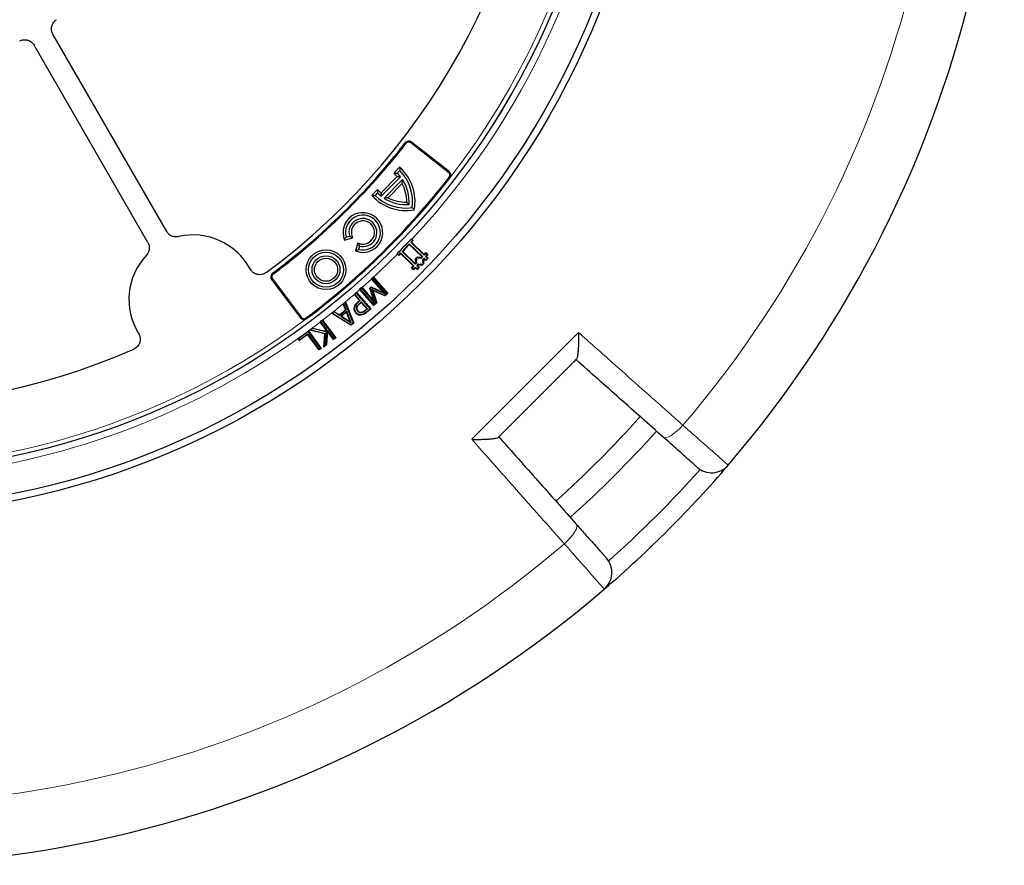
# Model space of a CAD drawing. Units: millimetres. Extents: x 0 to 420, y 0 to 297.
# Drawn here: x 138 to 202, y 119 to 175 of the extents above; entities that cross this region are included whole.
import ezdxf

# ---------------------------------------------------------------- set-up
doc = ezdxf.new("R2010")
doc.units = ezdxf.units.MM

msp = doc.modelspace()

# ---------------------------------------------------------------- linework, layer by layer
at = {"color": 7, "linetype": 'Continuous', "lineweight": 25}
for p, q in [((147.5241, 160.7955), (140.0755, 173.6969)), ((146.2869, 160.0812), (138.8383, 172.9826)), ((165.9703, 164.661), (163.4937, 166.596)), ((166.0091, 164.7106), (163.5324, 166.6456)), ((162.7654, 164.997), (162.383, 164.6116)), ((162.6099, 164.3859), (161.5503, 163.318)), ((162.8216, 164.3767), (161.5612, 163.1064)), ((162.7692, 164.7782), (162.6082, 164.616)), ((162.9568, 164.1885), (161.7504, 162.9726)), ((162.9261, 163.935), (162.0037, 163.0054)), ((161.3229, 163.5431), (160.9405, 163.1577)), ((161.3202, 163.3179), (161.1593, 163.1557)), ((159.2579, 160.428), (159.4785, 160.4881)), ((159.157, 160.2382), (159.6866, 160.3823)), ((160.0201, 160.0514), (159.8801, 159.5207)), ((160.1275, 159.8441), (160.0692, 159.6231)), ((162.9216, 159.4951), (163.3959, 159.9862)), ((163.3966, 159.9435), (162.9644, 159.4959)), ((163.3959, 159.9862), (163.3966, 159.9435)), ((163.3959, 159.9862), (164.2599, 159.1517)), ((164.2171, 159.151), (163.3966, 159.9435)), ((163.498, 160.092), (163.6061, 160.2039)), ((163.498, 160.092), (163.5407, 160.0927)), ((164.3621, 159.2575), (163.498, 160.092)), ((163.6061, 160.2039), (163.5142, 160.2926)), ((163.5617, 160.2887), (163.5347, 160.3144)), ((163.6488, 160.2046), (163.5407, 160.0927)), ((163.5407, 160.0927), (164.3614, 159.3002)), ((163.5617, 160.2887), (163.6488, 160.2046)), ((163.6061, 160.2039), (163.6488, 160.2046)), ((162.5985, 159.3449), (162.6252, 159.3188)), ((162.6196, 159.3662), (162.7115, 159.2775)), ((162.7122, 159.2347), (162.6252, 159.3188)), ((162.7115, 159.2775), (162.8195, 159.3894)), ((162.7115, 159.2775), (162.7122, 159.2347)), ((162.8203, 159.3467), (162.7122, 159.2347)), ((162.8195, 159.3894), (162.8203, 159.3467)), ((162.8195, 159.3894), (163.6835, 158.5549)), ((163.6407, 158.5541), (162.8203, 159.3467)), ((162.9644, 159.4959), (162.9216, 159.4951)), ((163.7858, 158.6606), (162.9216, 159.4951)), ((162.9644, 159.4959), (163.785, 158.7034)), ((164.3614, 159.3002), (164.4695, 159.4121)), ((164.3621, 159.2575), (164.3614, 159.3002)), ((164.4702, 159.3694), (164.3621, 159.2575)), ((164.4678, 159.1554), (164.5759, 159.2673)), ((164.4678, 159.1554), (164.5106, 159.1561)), ((164.5797, 159.0475), (164.4678, 159.1554)), ((164.4695, 159.4121), (164.6187, 159.268)), ((164.4702, 159.3694), (164.4695, 159.4121)), ((164.5759, 159.2673), (164.4702, 159.3694)), ((164.6187, 159.268), (164.5106, 159.1561)), ((164.5106, 159.1561), (164.6225, 159.0482)), ((164.5759, 159.2673), (164.6187, 159.268)), ((163.5328, 158.4421), (163.6407, 158.5541)), ((163.6835, 158.5549), (163.5755, 158.4429)), ((163.6835, 158.5549), (163.6407, 158.5541)), ((163.7799, 158.9967), (163.9238, 159.1459)), ((163.7799, 158.9967), (163.8226, 158.9975)), ((163.8545, 158.9247), (163.7799, 158.9967)), ((163.7825, 158.85), (163.8545, 158.9247)), ((163.7825, 158.85), (163.8252, 158.8508)), ((163.8571, 158.7781), (163.7825, 158.85)), ((163.785, 158.7034), (163.8571, 158.7781)), ((163.785, 158.7034), (163.7858, 158.6606)), ((163.8998, 158.7789), (163.7858, 158.6606)), ((163.9246, 159.1032), (163.8226, 158.9975)), ((163.8226, 158.9975), (163.8972, 158.9255)), ((163.8972, 158.9255), (163.8252, 158.8508)), ((163.8252, 158.8508), (163.8998, 158.7789)), ((163.8545, 158.9247), (163.8972, 158.9255)), ((163.8571, 158.7781), (163.8998, 158.7789)), ((163.8915, 158.5585), (164.0055, 158.6766)), ((163.8915, 158.5585), (163.9342, 158.5593)), ((164.0034, 158.4505), (163.8915, 158.5585)), ((163.9238, 159.1459), (163.9986, 159.0738)), ((163.9238, 159.1459), (163.9246, 159.1032)), ((163.9994, 159.0311), (163.9246, 159.1032)), ((164.0063, 158.6339), (163.9342, 158.5593)), ((163.9342, 158.5593), (164.0461, 158.4512)), ((163.9986, 159.0738), (164.0705, 159.1484)), ((163.9986, 159.0738), (163.9994, 159.0311)), ((164.0713, 159.1057), (163.9994, 159.0311)), ((164.0055, 158.6766), (164.0063, 158.6339)), ((164.0055, 158.6766), (164.0802, 158.6046)), ((164.081, 158.5618), (164.0063, 158.6339)), ((164.0705, 159.1484), (164.1452, 159.0764)), ((164.0705, 159.1484), (164.0713, 159.1057)), ((164.146, 159.0337), (164.0713, 159.1057)), ((164.0802, 158.6046), (164.1522, 158.6792)), ((164.0802, 158.6046), (164.081, 158.5618)), ((164.1529, 158.6364), (164.081, 158.5618)), ((164.1452, 159.0764), (164.2171, 159.151)), ((164.1452, 159.0764), (164.146, 159.0337)), ((164.2599, 159.1517), (164.146, 159.0337)), ((164.1522, 158.6792), (164.1529, 158.6364)), ((164.1522, 158.6792), (164.2268, 158.6071)), ((164.2275, 158.5644), (164.1529, 158.6364)), ((164.2171, 159.151), (164.2599, 159.1517)), ((164.2268, 158.6071), (164.3289, 158.7128)), ((164.2268, 158.6071), (164.2275, 158.5644)), ((164.3716, 158.7136), (164.2275, 158.5644)), ((164.2517, 158.9314), (164.3657, 159.0497)), ((164.2517, 158.9314), (164.2945, 158.9322)), ((164.3263, 158.8595), (164.2517, 158.9314)), ((164.2543, 158.7848), (164.3263, 158.8595)), ((164.2543, 158.7848), (164.297, 158.7855)), ((164.3289, 158.7128), (164.2543, 158.7848)), ((164.3665, 159.0069), (164.2945, 158.9322)), ((164.2945, 158.9322), (164.3691, 158.8602)), ((164.3691, 158.8602), (164.297, 158.7855)), ((164.297, 158.7855), (164.3716, 158.7136)), ((164.3263, 158.8595), (164.3691, 158.8602)), ((164.3289, 158.7128), (164.3716, 158.7136)), ((164.3657, 159.0497), (164.3665, 159.0069)), ((164.3657, 159.0497), (164.4777, 158.9416)), ((164.4784, 158.8988), (164.3665, 159.0069)), ((164.4777, 158.9416), (164.5797, 159.0475)), ((164.4777, 158.9416), (164.4784, 158.8988)), ((164.6225, 159.0482), (164.4784, 158.8988)), ((164.5797, 159.0475), (164.6225, 159.0482)), ((163.5755, 158.4429), (163.5328, 158.4421)), ((163.6821, 158.2981), (163.5328, 158.4421)), ((163.5755, 158.4429), (163.6813, 158.3409)), ((163.6813, 158.3409), (163.7894, 158.4528)), ((163.6813, 158.3409), (163.6821, 158.2981)), ((163.7901, 158.4101), (163.6821, 158.2981)), ((163.7894, 158.4528), (163.7901, 158.4101)), ((163.7894, 158.4528), (163.9013, 158.3447)), ((163.902, 158.302), (163.7901, 158.4101)), ((163.9013, 158.3447), (164.0034, 158.4505)), ((163.9013, 158.3447), (163.902, 158.302)), ((164.0461, 158.4512), (163.902, 158.302)), ((164.0034, 158.4505), (164.0461, 158.4512)), ((154.3888, 157.6601), (156.2802, 155.1501)), ((154.4391, 157.698), (156.3305, 155.188)), ((161.0519, 157.807), (160.9253, 157.6962)), ((160.9253, 157.6962), (160.9307, 157.69)), ((160.968, 157.6934), (160.9253, 157.6962)), ((161.7294, 156.7776), (160.9307, 157.69)), ((161.049, 157.7643), (160.968, 157.6934)), ((160.968, 157.6934), (161.8481, 156.688)), ((161.049, 157.7643), (161.0519, 157.807)), ((161.9431, 156.7429), (161.049, 157.7643)), ((161.0545, 157.8039), (161.0519, 157.807)), ((161.0545, 157.8039), (161.9857, 156.7401)), ((159.792, 156.6759), (159.9367, 156.8025)), ((160.1404, 156.2781), (159.792, 156.6759)), ((159.8347, 156.6731), (159.792, 156.6759)), ((159.9339, 156.7599), (159.8347, 156.6731)), ((159.8347, 156.6731), (160.1831, 156.2753)), ((159.9339, 156.7599), (159.9367, 156.8025)), ((160.8279, 155.7384), (159.9339, 156.7599)), ((159.9367, 156.8025), (160.8705, 155.7356)), ((160.2924, 157.142), (160.1479, 157.0155)), ((160.1479, 157.0155), (160.1617, 156.9996)), ((160.1904, 157.0127), (160.1479, 157.0155)), ((161.0815, 155.9486), (160.1617, 156.9996)), ((160.2895, 157.0995), (160.1904, 157.0127)), ((160.1904, 157.0127), (161.0844, 155.9913)), ((160.2895, 157.0995), (160.2924, 157.142)), ((161.1691, 156.0947), (160.2895, 157.0995)), ((160.3058, 157.1268), (160.2924, 157.142)), ((160.3058, 157.1268), (161.0965, 156.2236)), ((160.8205, 157.0935), (160.9055, 157.1678)), ((161.0965, 156.2236), (160.8205, 157.0935)), ((160.8553, 157.0838), (160.8205, 157.0935)), ((160.9105, 157.132), (160.8553, 157.0838)), ((160.8553, 157.0838), (161.1691, 156.0947)), ((160.9055, 157.1678), (161.7294, 156.7776)), ((160.9105, 157.132), (160.9055, 157.1678)), ((161.8481, 156.688), (160.9105, 157.132)), ((161.2458, 156.1326), (160.9622, 156.9998)), ((160.9622, 156.9998), (161.0126, 156.9429)), ((160.9622, 156.9998), (161.7938, 156.6122)), ((161.0126, 156.9429), (161.2807, 156.123)), ((161.7989, 156.5765), (161.0126, 156.9429)), ((161.8481, 156.688), (161.7294, 156.7776)), ((161.7938, 156.6122), (161.9431, 156.7429)), ((161.7938, 156.6122), (161.7989, 156.5765)), ((161.9857, 156.7401), (161.7989, 156.5765)), ((161.9431, 156.7429), (161.9857, 156.7401)), ((159.0679, 156.066), (159.2205, 156.1926)), ((159.068, 156.0657), (159.0679, 156.066)), ((159.1041, 156.0568), (159.0679, 156.066)), ((159.2236, 155.6761), (159.068, 156.0657)), ((159.2074, 156.1425), (159.1041, 156.0568)), ((159.1041, 156.0568), (159.2598, 155.6669)), ((159.2074, 156.1425), (159.2205, 156.1926)), ((159.7213, 154.8152), (159.2074, 156.1425)), ((159.2205, 156.1926), (159.7573, 154.8058)), ((160.0175, 156.1705), (160.1404, 156.2781)), ((160.1831, 156.2753), (160.0376, 156.1479)), ((160.1309, 156.0863), (160.254, 156.1942)), ((160.1831, 156.2753), (160.1404, 156.2781)), ((160.2512, 156.1515), (160.1509, 156.0637)), ((160.2512, 156.1515), (160.254, 156.1942)), ((160.6151, 155.7356), (160.2512, 156.1515)), ((160.254, 156.1942), (160.6577, 155.7328)), ((161.2807, 156.123), (161.0815, 155.9486)), ((161.0844, 155.9913), (161.0815, 155.9486)), ((161.0844, 155.9913), (161.2458, 156.1326)), ((161.1691, 156.0947), (161.0965, 156.2236)), ((161.2807, 156.123), (161.2458, 156.1326)), ((158.3163, 155.4421), (158.4689, 155.5687)), ((158.3679, 155.4457), (158.3163, 155.4421)), ((159.5804, 154.6589), (158.3163, 155.4421)), ((158.4712, 155.5314), (158.3679, 155.4457)), ((158.3679, 155.4457), (159.5778, 154.6961)), ((158.4689, 155.5687), (158.8232, 155.3435)), ((158.4712, 155.5314), (158.4689, 155.5687)), ((158.8256, 155.3062), (158.4712, 155.5314)), ((158.8232, 155.3435), (159.2236, 155.6761)), ((158.8256, 155.3062), (158.8232, 155.3435)), ((159.2598, 155.6669), (158.8256, 155.3062)), ((159.3007, 155.5654), (158.9179, 155.2478)), ((159.288, 155.5156), (158.9693, 155.2511)), ((159.2236, 155.6761), (159.2598, 155.6669)), ((159.3007, 155.5654), (159.288, 155.5156)), ((159.5358, 154.8934), (159.288, 155.5156)), ((159.5983, 154.8182), (159.3007, 155.5654)), ((159.7892, 155.776), (159.8194, 155.7736)), ((159.902, 155.4556), (159.9248, 155.4755)), ((160.0208, 155.566), (160.0435, 155.5859)), ((160.2546, 155.3141), (160.2508, 155.3441)), ((160.4933, 155.6288), (160.6151, 155.7356)), ((160.6577, 155.7328), (160.5131, 155.6059)), ((160.5772, 155.5189), (160.8279, 155.7384)), ((160.8705, 155.7356), (160.597, 155.496)), ((160.6151, 155.7356), (160.6577, 155.7328)), ((160.8279, 155.7384), (160.8705, 155.7356)), ((157.718, 154.9862), (157.5733, 154.8757)), ((157.5733, 154.8757), (157.5741, 154.8746)), ((157.6157, 154.8701), (157.5733, 154.8757)), ((157.9217, 154.4203), (157.5741, 154.8746)), ((157.7123, 154.9439), (157.6157, 154.8701)), ((157.6157, 154.8701), (157.9527, 154.4294)), ((157.7123, 154.9439), (157.718, 154.9862)), ((158.5467, 153.8526), (157.7123, 154.9439)), ((157.718, 154.9862), (157.7184, 154.9856)), ((157.7184, 154.9856), (158.5891, 153.847)), ((158.9693, 155.2511), (158.9179, 155.2478)), ((158.9179, 155.2478), (159.5983, 154.8182)), ((158.9693, 155.2511), (159.5358, 154.8934)), ((159.5983, 154.8182), (159.5358, 154.8934)), ((159.5778, 154.6961), (159.7213, 154.8152)), ((159.5778, 154.6961), (159.5804, 154.6589)), ((159.7573, 154.8058), (159.5804, 154.6589)), ((159.7213, 154.8152), (159.7573, 154.8058)), ((156.1267, 153.7969), (156.7589, 154.2631)), ((156.7894, 154.248), (156.1689, 153.7905)), ((156.7443, 154.0569), (156.2199, 153.6703)), ((156.2263, 153.7126), (156.7507, 154.0991)), ((156.7443, 154.0569), (156.7507, 154.0991)), ((157.4911, 153.0442), (156.7443, 154.0569)), ((156.7507, 154.0991), (157.4975, 153.0865)), ((156.7589, 154.2631), (156.7958, 154.2902)), ((156.7894, 154.248), (156.7958, 154.2902)), ((157.5935, 153.1574), (156.7894, 154.248)), ((156.7958, 154.2902), (157.6358, 153.151)), ((156.7958, 154.2902), (156.7958, 154.2902)), ((156.8861, 154.3502), (157.0537, 154.4785)), ((156.9547, 154.3646), (156.8861, 154.3502)), ((157.8765, 154.1086), (156.8861, 154.3502)), ((157.0605, 154.4456), (156.9547, 154.3646)), ((156.9547, 154.3646), (157.9091, 154.1318)), ((157.0537, 154.4785), (157.9095, 154.2654)), ((157.0605, 154.4456), (157.0537, 154.4785)), ((157.9369, 154.2275), (157.0605, 154.4456)), ((157.7934, 153.2387), (157.8765, 154.1086)), ((157.9091, 154.1318), (157.8301, 153.3048)), ((157.9091, 154.1318), (157.8765, 154.1086)), ((157.9095, 154.2654), (157.9217, 154.4203)), ((157.9369, 154.2275), (157.9095, 154.2654)), ((157.9527, 154.4294), (157.9217, 154.4203)), ((157.9527, 154.4294), (157.9369, 154.2275)), ((157.9446, 153.3923), (158.0168, 154.3457)), ((158.0409, 154.2643), (157.9737, 153.3765)), ((158.0168, 154.3457), (158.0409, 154.2643)), ((158.0168, 154.3457), (158.4501, 153.7789)), ((158.4444, 153.7365), (158.0409, 154.2643)), ((156.2199, 153.6703), (156.1267, 153.7969)), ((156.1689, 153.7905), (156.1267, 153.7969)), ((156.1689, 153.7905), (156.2263, 153.7126)), ((156.2263, 153.7126), (156.2199, 153.6703)), ((157.9737, 153.3765), (157.7934, 153.2387)), ((157.9446, 153.3923), (157.8301, 153.3048)), ((157.9446, 153.3923), (157.9737, 153.3765)), ((158.5891, 153.847), (158.4444, 153.7365)), ((158.4501, 153.7789), (158.4444, 153.7365)), ((158.4501, 153.7789), (158.5467, 153.8526)), ((158.5467, 153.8526), (158.5891, 153.847)), ((157.6358, 153.151), (157.4911, 153.0442)), ((157.4975, 153.0865), (157.4911, 153.0442)), ((157.4975, 153.0865), (157.5935, 153.1574)), ((157.5935, 153.1574), (157.6358, 153.151)), ((157.7934, 153.2387), (157.8301, 153.3048))]:
    msp.add_line(p, q, dxfattribs=at)
at = {"color": 8, "linetype": 'Continuous', "lineweight": 18}
for p, q in [((163.1805, 166.5569), (163.1307, 166.5955)), ((163.4937, 166.596), (163.5324, 166.6456)), ((165.9703, 164.661), (166.0091, 164.7106)), ((166.0092, 164.349), (166.059, 164.3104)), ((154.4836, 158.0105), (154.4459, 158.0609)), ((154.4391, 157.698), (154.3888, 157.6601)), ((160.0376, 156.1479), (160.0175, 156.1705)), ((160.1509, 156.0637), (160.1309, 156.0863)), ((160.597, 155.496), (160.5772, 155.5189)), ((156.3305, 155.188), (156.2802, 155.1501)), ((156.6418, 155.1437), (156.6795, 155.0932)), ((153.9107, 152.8508), (153.9087, 152.8353)), ((153.4129, 152.521), (153.4076, 152.5338)), ((150.4948, 150.8559), (150.509, 150.8374))]:
    msp.add_line(p, q, dxfattribs=at)
at = {"color": 7, "linetype": 'Continuous', "lineweight": 25, "flags": 128}
for points in [[(159.9701, 155.7958), (159.955, 155.7972), (159.9399, 155.7985)], [(160.2666, 155.4667), (160.2643, 155.4816), (160.2619, 155.4966)]]:
    msp.add_lwpolyline(points, dxfattribs=at)
at = {"color": 8, "linetype": 'Continuous', "lineweight": 18, "flags": 128}
for points in [[(160.5131, 155.6059), (160.5032, 155.6174), (160.4933, 155.6288)], [(180.0179, 147.3404), (180.1008, 147.3038), (180.2171, 147.3099), (180.3625, 147.3586), (180.5313, 147.4479), (180.7168, 147.5744), (180.9121, 147.7331), (181.1094, 147.918), (181.3012, 148.1219)], [(173.5445, 140.3658), (173.7484, 140.5576), (173.9333, 140.7549), (174.0921, 140.9501), (174.2186, 141.1357), (174.3079, 141.3044), (174.3566, 141.4498), (174.3627, 141.5662), (174.3261, 141.649)]]:
    msp.add_lwpolyline(points, dxfattribs=at)
at = {"color": 7, "linetype": 'Continuous', "lineweight": 25}
for centre, radius in [((127.3353, 194.335), 52.1429), ((127.3353, 194.335), 51.6914), ((127.3353, 194.335), 49.2857), ((127.3353, 194.335), 49.2842), ((157.9458, 158.2943), 1.2996), ((157.9458, 158.2943), 1.1429), ((157.9458, 158.2943), 0.9143), ((157.9458, 158.2943), 0.7576)]:
    msp.add_circle(centre, radius, dxfattribs=at)
for centre, radius, start, end in [((127.3353, 194.335), 75, 319.383948, 70.611963), ((127.3353, 194.335), 45, 306.385931, 358.718746), ((127.3353, 194.335), 75, 199.383948, 310.611963), ((127.3353, 194.335), 45.2857, 306.773794, 322.226206), ((127.3353, 194.335), 45.3487, 306.773794, 322.226206), ((163.3565, 166.4204), 0.2857, 52, 142.226206), ((163.3565, 166.4204), 0.2227, 52, 142.226206), ((160.7568, 162.75), 3.0139, 349.891427, 48.205203), ((127.3353, 194.335), 48.937, 306.788388, 322.211612), ((127.3353, 194.335), 49, 306.788388, 322.211612), ((160.7568, 162.75), 2.4719, 41.436982, 48.859522), ((160.7568, 162.75), 2.6286, 38.232203, 45.224687), ((160.7568, 162.75), 2.8571, 352.094584, 45.224687), ((165.8332, 164.4855), 0.2227, 322.211612, 52), ((165.8332, 164.4855), 0.2857, 328.127295, 52), ((160.7568, 162.75), 2.4719, 359.134082, 28.646489), ((160.7568, 162.75), 2.6286, 355.930393, 33.178762), ((163.1716, 165.1839), 3.0139, 222.24417, 280.557946), ((163.1716, 165.1839), 2.8571, 225.224687, 278.354789), ((163.1716, 165.1839), 2.6286, 225.224687, 232.21717), ((163.1716, 165.1839), 2.4719, 221.589852, 229.012391), ((163.1716, 165.1839), 2.6286, 237.270612, 274.51898), ((163.1716, 165.1839), 2.4719, 241.802884, 271.315292), ((160.3607, 160.7281), 1.2996, 248.298771, 202.150603), ((160.3607, 160.7281), 1.1429, 255.224687, 195.224687), ((160.3607, 160.7281), 0.9143, 255.224687, 195.224687), ((160.3607, 160.7281), 0.7576, 243.286506, 207.162867), ((149.2638, 156.3536), 4.2143, 28.206676, 103.154474), ((127.3353, 194.335), 49.677, 315.222775, 316.777227), ((149.2638, 156.3536), 4.2143, 136.845526, 211.793324), ((154.6169, 157.8321), 0.2857, 126.773794, 217), ((154.6169, 157.8321), 0.2227, 126.773794, 217), ((127.3353, 194.335), 45, 241.84799, 293.614069), ((156.5084, 155.322), 0.2857, 217, 300.872705), ((156.5084, 155.322), 0.2227, 217, 306.788388), ((127.3353, 194.335), 68.575, 311.733718, 318.261942), ((127.3353, 194.335), 70, 311.73106, 318.264709), ((127.3353, 194.335), 75, 310.611963, 319.383948), ((183.1825, 146.441), 1.4286, 228.398657, 319.383948), ((175.2253, 138.4843), 1.4286, 310.611963, 41.597253)]:
    msp.add_arc(centre, radius, start, end, dxfattribs=at)
at = {"color": 8, "linetype": 'Continuous', "lineweight": 18}
for centre, radius, start, end in [((127.3353, 194.335), 71.0491, 319.425301, 70.57061), ((127.3353, 194.335), 48.9985, 322.246046, 66.492545), ((127.3353, 194.335), 49.7143, 316.776974, 36.434358), ((127.3353, 194.335), 49.7143, 185.993083, 306.288684), ((127.3353, 194.335), 71.0491, 199.425301, 310.57061), ((127.3353, 194.335), 48.9985, 216.251822, 306.753954), ((127.3353, 194.335), 49.7143, 312.707913, 315.223028), ((127.3353, 194.335), 49.7143, 311.544433, 312.514006), ((127.3353, 194.335), 49.7143, 309.893953, 311.322887), ((127.3353, 194.335), 49.7143, 307.67309, 309.665341), ((127.3353, 194.335), 49.7143, 306.341492, 307.463304), ((127.4994, 194.1709), 73.5714, 311.69769, 318.298221)]:
    msp.add_arc(centre, radius, start, end, dxfattribs=at)
at = {"color": 7, "linetype": 'Continuous', "lineweight": 25}
for points, knots in [([(140.0755, 173.6969), (140.0528, 173.7362), (140.0342, 173.777), (140.0048, 173.8615), (139.9939, 173.9056), (139.9808, 173.9948), (139.9785, 174.0395), (139.9824, 174.129), (139.9886, 174.1743), (140.0093, 174.2617), (140.0236, 174.3041), (140.0603, 174.3862), (140.0828, 174.4259), (140.1341, 174.4993), (140.163, 174.5334), (140.2277, 174.5965), (140.2631, 174.625), (140.301, 174.65)], [0, 0, 0, 0, 0.125, 0.125, 0.25, 0.25, 0.375, 0.375, 0.5, 0.5, 0.625, 0.625, 0.75, 0.75, 0.875, 0.875, 1, 1, 1, 1]), ([(140.0755, 173.6969), (140.0528, 173.7362), (140.0342, 173.777), (140.0048, 173.8615), (139.9939, 173.9056), (139.9808, 173.9948), (139.9785, 174.0395), (139.9824, 174.129), (139.9886, 174.1743), (140.0093, 174.2617), (140.0236, 174.3041), (140.0603, 174.3862), (140.0828, 174.4259), (140.1341, 174.4993), (140.163, 174.5334), (140.2277, 174.5965), (140.2631, 174.625), (140.301, 174.65)], [0, 0, 0, 0, 0.125, 0.125, 0.25, 0.25, 0.375, 0.375, 0.5, 0.5, 0.625, 0.625, 0.75, 0.75, 0.875, 0.875, 1, 1, 1, 1]), ([(137.9001, 173.2638), (137.9407, 173.2841), (137.9825, 173.3003), (138.0686, 173.3247), (138.1133, 173.333), (138.2031, 173.3408), (138.2479, 173.3404), (138.337, 173.3314), (138.3819, 173.3225), (138.4679, 173.2967), (138.5093, 173.2799), (138.5891, 173.2385), (138.6274, 173.2137), (138.6977, 173.1581), (138.7301, 173.1272), (138.7892, 173.0589), (138.8156, 173.0219), (138.8383, 172.9826)], [0, 0, 0, 0, 0.125, 0.125, 0.25, 0.25, 0.375, 0.375, 0.5, 0.5, 0.625, 0.625, 0.75, 0.75, 0.875, 0.875, 1, 1, 1, 1]), ([(137.9001, 173.2638), (137.9407, 173.2841), (137.9825, 173.3003), (138.0686, 173.3247), (138.1133, 173.333), (138.2031, 173.3408), (138.2479, 173.3404), (138.337, 173.3314), (138.3819, 173.3225), (138.4679, 173.2967), (138.5093, 173.2799), (138.5891, 173.2385), (138.6274, 173.2137), (138.6977, 173.1581), (138.7301, 173.1272), (138.7892, 173.0589), (138.8156, 173.0219), (138.8383, 172.9826)], [0, 0, 0, 0, 0.125, 0.125, 0.25, 0.25, 0.375, 0.375, 0.5, 0.5, 0.625, 0.625, 0.75, 0.75, 0.875, 0.875, 1, 1, 1, 1]), ([(148.3048, 160.4573), (148.2302, 160.4399), (148.1548, 160.4346), (148.0407, 160.4448), (148.003, 160.4513), (147.9298, 160.4699), (147.894, 160.4821), (147.824, 160.5123), (147.7902, 160.5303), (147.7264, 160.571), (147.6963, 160.5938), (147.6395, 160.6443), (147.6128, 160.6721), (147.5649, 160.731), (147.5433, 160.7623), (147.5241, 160.7955)], [0, 0, 0, 0, 0.25, 0.25, 0.375, 0.375, 0.5, 0.5, 0.625, 0.625, 0.75, 0.75, 0.875, 0.875, 1, 1, 1, 1]), ([(148.3048, 160.4573), (148.2302, 160.4399), (148.1548, 160.4346), (148.0407, 160.4448), (148.003, 160.4513), (147.9298, 160.4699), (147.894, 160.4821), (147.824, 160.5123), (147.7902, 160.5303), (147.7264, 160.571), (147.6963, 160.5938), (147.6395, 160.6443), (147.6128, 160.6721), (147.5649, 160.731), (147.5433, 160.7623), (147.5241, 160.7955)], [0, 0, 0, 0, 0.25, 0.25, 0.375, 0.375, 0.5, 0.5, 0.625, 0.625, 0.75, 0.75, 0.875, 0.875, 1, 1, 1, 1]), ([(146.2869, 160.0812), (146.3252, 160.0149), (146.3521, 159.9443), (146.3754, 159.8321), (146.3802, 159.7942), (146.3836, 159.7187), (146.3823, 159.6809), (146.3736, 159.6052), (146.3662, 159.5675), (146.3457, 159.4948), (146.3327, 159.4593), (146.3008, 159.3903), (146.2818, 159.3567), (146.2394, 159.2937), (146.2157, 159.264), (146.1895, 159.2361)], [0, 0, 0, 0, 0.25, 0.25, 0.375, 0.375, 0.5, 0.5, 0.625, 0.625, 0.75, 0.75, 0.875, 0.875, 1, 1, 1, 1]), ([(146.2869, 160.0812), (146.3252, 160.0149), (146.3521, 159.9443), (146.3754, 159.8321), (146.3802, 159.7942), (146.3836, 159.7187), (146.3823, 159.6809), (146.3736, 159.6052), (146.3662, 159.5675), (146.3457, 159.4948), (146.3327, 159.4593), (146.3008, 159.3903), (146.2818, 159.3567), (146.2394, 159.2937), (146.2157, 159.264), (146.1895, 159.2361)], [0, 0, 0, 0, 0.25, 0.25, 0.375, 0.375, 0.5, 0.5, 0.625, 0.625, 0.75, 0.75, 0.875, 0.875, 1, 1, 1, 1]), ([(154.0302, 158.1082), (153.9888, 158.0777), (153.9448, 158.0521), (153.8521, 158.0106), (153.8027, 157.9946), (153.7031, 157.9737), (153.6526, 157.9686), (153.5758, 157.9692), (153.55, 157.9708), (153.4994, 157.9766), (153.4493, 157.9851), (153.4004, 157.999), (153.352, 158.0155), (153.328, 158.0251), (153.2586, 158.0575), (153.2152, 158.0838), (153.1543, 158.1301), (153.1346, 158.1469), (153.0975, 158.182), (153.08, 158.2004), (153.0307, 158.2583), (153.002, 158.3001), (152.9777, 158.3455)], [0, 0, 0, 0, 0.125, 0.125, 0.25, 0.25, 0.375, 0.375, 0.4375, 0.4375, 0.5, 0.5625, 0.5625, 0.625, 0.625, 0.75, 0.75, 0.8125, 0.8125, 0.875, 0.875, 1, 1, 1, 1]), ([(154.0302, 158.1082), (153.9888, 158.0777), (153.9448, 158.0521), (153.8521, 158.0106), (153.8027, 157.9946), (153.7031, 157.9737), (153.6526, 157.9686), (153.5758, 157.9692), (153.55, 157.9708), (153.4994, 157.9766), (153.4493, 157.9851), (153.4004, 157.999), (153.352, 158.0155), (153.328, 158.0251), (153.2586, 158.0575), (153.2152, 158.0838), (153.1543, 158.1301), (153.1346, 158.1469), (153.0975, 158.182), (153.08, 158.2004), (153.0307, 158.2583), (153.002, 158.3001), (152.9777, 158.3455)], [0, 0, 0, 0, 0.125, 0.125, 0.25, 0.25, 0.375, 0.375, 0.4375, 0.4375, 0.5, 0.5625, 0.5625, 0.625, 0.625, 0.75, 0.75, 0.8125, 0.8125, 0.875, 0.875, 1, 1, 1, 1]), ([(159.7892, 155.776), (159.8014, 155.837), (159.8255, 155.9577), (159.9235, 156.0841), (159.9926, 156.1476), (160.0175, 156.1705)], [0, 0, 0, 0, 0.3949284, 0.782169, 1, 1, 1, 1]), ([(159.8194, 155.7736), (159.8308, 155.8309), (159.8535, 155.9442), (159.9467, 156.0643), (160.0129, 156.1252), (160.0376, 156.1479)], [0, 0, 0, 0, 0.39018874, 0.77230417, 1, 1, 1, 1]), ([(159.9399, 155.7985), (159.9466, 155.8314), (159.9626, 155.9095), (160.0404, 156.0031), (160.1024, 156.0601), (160.1309, 156.0863)], [0, 0, 0, 0, 0.28124942, 0.66993073, 1, 1, 1, 1]), ([(159.9701, 155.7958), (159.9774, 155.8287), (159.9949, 155.9067), (160.0716, 155.991), (160.128, 156.0427), (160.1509, 156.0637)], [0, 0, 0, 0, 0.3018494, 0.7163469, 1, 1, 1, 1]), ([(159.902, 155.4556), (159.8837, 155.479), (159.834, 155.5425), (159.7908, 155.6543), (159.7897, 155.7407), (159.7892, 155.776)], [0, 0, 0, 0, 0.2559644, 0.6960854, 1, 1, 1, 1]), ([(159.9248, 155.4755), (159.9079, 155.497), (159.8617, 155.5559), (159.8211, 155.6598), (159.8199, 155.7405), (159.8194, 155.7736)], [0, 0, 0, 0, 0.2540534, 0.6931999, 1, 1, 1, 1]), ([(160.2546, 155.3141), (160.2025, 155.3128), (160.1012, 155.3105), (159.9795, 155.3747), (159.9239, 155.4327), (159.902, 155.4556)], [0, 0, 0, 0, 0.39042839, 0.75897862, 1, 1, 1, 1]), ([(160.2508, 155.3441), (160.203, 155.3429), (160.1096, 155.3405), (159.997, 155.4), (159.9453, 155.454), (159.9248, 155.4755)], [0, 0, 0, 0, 0.3872074, 0.7558356, 1, 1, 1, 1]), ([(160.0208, 155.566), (160.0073, 155.5827), (159.973, 155.6256), (159.9388, 155.7057), (159.9396, 155.7689), (159.9399, 155.7985)], [0, 0, 0, 0, 0.2550979, 0.6513568, 1, 1, 1, 1]), ([(159.9701, 155.7958), (159.9705, 155.7599), (159.9714, 155.691), (160.0122, 155.6233), (160.0383, 155.5921), (160.0435, 155.5859)], [0, 0, 0, 0, 0.4640292, 0.8926491, 1, 1, 1, 1]), ([(160.2666, 155.4667), (160.234, 155.4649), (160.1695, 155.4614), (160.0828, 155.503), (160.0407, 155.5458), (160.0208, 155.566)], [0, 0, 0, 0, 0.3496111, 0.6926153, 1, 1, 1, 1]), ([(160.2619, 155.4966), (160.2352, 155.4949), (160.1815, 155.4914), (160.1033, 155.5257), (160.0639, 155.5653), (160.0435, 155.5859)], [0, 0, 0, 0, 0.32244036, 0.64826838, 1, 1, 1, 1]), ([(160.5772, 155.5189), (160.5505, 155.4966), (160.497, 155.4521), (160.3931, 155.3804), (160.3049, 155.3579), (160.2508, 155.3441)], [0, 0, 0, 0, 0.2787196, 0.5578265, 1, 1, 1, 1]), ([(160.597, 155.496), (160.5703, 155.4738), (160.5168, 155.4292), (160.4084, 155.3538), (160.3144, 155.3295), (160.2546, 155.3141)], [0, 0, 0, 0, 0.2662083, 0.5327329, 1, 1, 1, 1]), ([(160.4933, 155.6288), (160.4666, 155.6065), (160.4218, 155.5691), (160.346, 155.5194), (160.2925, 155.5049), (160.2619, 155.4966)], [0, 0, 0, 0, 0.38766946, 0.65035191, 1, 1, 1, 1]), ([(160.5131, 155.6059), (160.4864, 155.5837), (160.4399, 155.5448), (160.3594, 155.4918), (160.3005, 155.4759), (160.2666, 155.4667)], [0, 0, 0, 0, 0.3649636, 0.6354592, 1, 1, 1, 1]), ([(145.6819, 154.1333), (145.709, 154.0895), (145.731, 154.0437), (145.765, 153.9479), (145.777, 153.8974), (145.7898, 153.7965), (145.7908, 153.7457), (145.7841, 153.6692), (145.7805, 153.6436), (145.7706, 153.5936), (145.7581, 153.5444), (145.7404, 153.4967), (145.7201, 153.4498), (145.7085, 153.4267), (145.6707, 153.3601), (145.641, 153.3189), (145.5899, 153.2619), (145.5717, 153.2436), (145.5337, 153.2094), (145.5139, 153.1935), (145.4523, 153.149), (145.4083, 153.1237), (145.3611, 153.1031)], [0, 0, 0, 0, 0.125, 0.125, 0.25, 0.25, 0.375, 0.375, 0.4375, 0.4375, 0.5, 0.5625, 0.5625, 0.625, 0.625, 0.75, 0.75, 0.8125, 0.8125, 0.875, 0.875, 1, 1, 1, 1]), ([(145.6819, 154.1333), (145.709, 154.0895), (145.731, 154.0437), (145.765, 153.9479), (145.777, 153.8974), (145.7898, 153.7965), (145.7908, 153.7457), (145.7841, 153.6692), (145.7805, 153.6436), (145.7706, 153.5936), (145.7581, 153.5444), (145.7404, 153.4967), (145.7201, 153.4498), (145.7085, 153.4267), (145.6707, 153.3601), (145.641, 153.3189), (145.5899, 153.2619), (145.5717, 153.2436), (145.5337, 153.2094), (145.5139, 153.1935), (145.4523, 153.149), (145.4083, 153.1237), (145.3611, 153.1031)], [0, 0, 0, 0, 0.125, 0.125, 0.25, 0.25, 0.375, 0.375, 0.4375, 0.4375, 0.5, 0.5625, 0.5625, 0.625, 0.625, 0.75, 0.75, 0.8125, 0.8125, 0.875, 0.875, 1, 1, 1, 1]), ([(174.4674, 154.1869), (174.4674, 154.186), (174.4703, 154.0513), (174.4729, 153.7851), (174.4671, 153.4256), (174.4528, 153.1102), (174.4287, 152.8204), (174.3904, 152.5525), (174.3492, 152.4741), (174.3286, 152.4347)], [0, 0, 0, 0, 0.0012109, 0.171326, 0.3413583, 0.4843583, 0.6271787, 0.8129074, 1, 1, 1, 1]), ([(174.3286, 152.4347), (174.321, 152.4271), (173.4717, 151.5779), (171.7804, 149.8867), (170.0891, 148.1956), (169.2398, 147.3463), (169.2322, 147.3387)], [0, 0, 0, 0, 0.0044531, 0.5, 0.9955469, 1, 1, 1, 1]), ([(180.0179, 147.3404), (179.0761, 148.1766), (177.1904, 149.8509), (175.2681, 151.5577), (174.3059, 152.412)], [0, 0, 0, 0, 0.499448, 1, 1, 1, 1]), ([(167.48, 147.2), (167.4809, 147.2), (167.6157, 147.1971), (167.8818, 147.1945), (168.2414, 147.2002), (168.5568, 147.2145), (168.8466, 147.2386), (169.1144, 147.2769), (169.1929, 147.3181), (169.2322, 147.3387)], [0, 0, 0, 0, 0.0012109, 0.171326, 0.3413583, 0.4843583, 0.6271787, 0.8129074, 1, 1, 1, 1]), ([(169.2549, 147.3614), (170.1073, 146.4013), (171.814, 144.4788), (173.4881, 142.593), (174.3261, 141.649)], [0, 0, 0, 0, 0.499448, 1, 1, 1, 1]), ([(182.234, 145.3727), (182.2293, 145.3769), (182.22, 145.3852), (182.1365, 145.4593), (181.9774, 145.6006), (181.7187, 145.8303), (181.3826, 146.1287), (180.9804, 146.4858), (180.5238, 146.8912), (180.1865, 147.1907), (180.0179, 147.3404)], [0, 0, 0, 0, 0.0974562, 0.1949125, 0.3290842, 0.4632559, 0.5974423, 0.7316287, 0.8658143, 1, 1, 1, 1]), ([(174.3261, 141.649), (174.4354, 141.5259), (174.654, 141.2797), (174.9987, 140.8914), (175.3491, 140.4968), (175.6809, 140.123), (175.9487, 139.8213), (176.1453, 139.5999), (176.2697, 139.4597), (176.2857, 139.4417), (176.2937, 139.4328)], [0, 0, 0, 0, 0.0975464, 0.1950927, 0.3292496, 0.4634063, 0.5975546, 0.7317028, 0.8658514, 1, 1, 1, 1])]:
    msp.add_open_spline(points, degree=3, knots=knots, dxfattribs=at)
for points in [[(162.7654, 164.997), (162.7676, 164.9246), (162.7689, 164.8517), (162.7692, 164.7782)], [(162.383, 164.6116), (162.4588, 164.6143), (162.5338, 164.6157), (162.6082, 164.616)], [(162.6099, 164.3859), (162.6811, 164.3838), (162.7516, 164.3807), (162.8216, 164.3767)], [(166.059, 164.3104), (166.065, 164.3182), (166.0706, 164.3263), (166.0758, 164.3346)], [(162.9261, 163.935), (162.9382, 164.0205), (162.9483, 164.1049), (162.9568, 164.1885)], [(160.9405, 163.1577), (161.0129, 163.1561), (161.0858, 163.1554), (161.1593, 163.1557)], [(161.3229, 163.5431), (161.3208, 163.4673), (161.32, 163.3923), (161.3202, 163.3179)], [(161.5503, 163.318), (161.553, 163.2468), (161.5566, 163.1763), (161.5612, 163.1064)], [(162.0037, 163.0054), (161.9183, 162.9926), (161.8339, 162.9818), (161.7504, 162.9726)], [(163.2284, 162.7127), (163.2793, 162.6621), (163.3294, 162.6125), (163.3787, 162.5635)], [(163.7239, 162.221), (163.6786, 162.266), (163.6329, 162.3113), (163.5868, 162.3571)], [(159.6866, 160.3823), (159.6127, 160.4149), (159.544, 160.4505), (159.4785, 160.4881)], [(159.157, 160.2382), (159.1883, 160.3014), (159.2216, 160.3646), (159.2579, 160.428)], [(160.0201, 160.0514), (160.0533, 159.9778), (160.0895, 159.9094), (160.1275, 159.8441)], [(159.8801, 159.5207), (159.9431, 159.5524), (160.0061, 159.5863), (160.0692, 159.6231)], [(156.655, 155.0768), (156.6634, 155.0818), (156.6716, 155.0873), (156.6795, 155.0932)]]:
    msp.add_open_spline(points, degree=3, dxfattribs=at)
at = {"color": 8, "linetype": 'Continuous', "lineweight": 18}
msp.add_open_spline([(167.48, 147.2), (168.6437, 148.3654), (170.9711, 150.696), (173.302, 153.0233), (174.4674, 154.1869)], degree=3, dxfattribs=at)
for points, knots in [([(174.4674, 154.1869), (175.1637, 153.569), (176.6632, 152.2383), (178.9449, 150.2132), (180.5154, 148.8194), (181.3012, 148.1219)], [0, 0, 0, 0, 0.3022134, 0.6508483, 1, 1, 1, 1]), ([(181.3012, 148.1219), (181.5238, 147.926), (181.9756, 147.5284), (182.5837, 146.9931), (183.1259, 146.5158), (183.5733, 146.1219), (183.9229, 145.814), (184.1352, 145.627), (184.2481, 145.5276), (184.2606, 145.5165), (184.2669, 145.511)], [0, 0, 0, 0, 0.13226511, 0.2683658, 0.40063419, 0.53673914, 0.66899571, 0.80508843, 0.90181157, 1, 1, 1, 1]), ([(173.5445, 140.3658), (172.9412, 141.0457), (171.6418, 142.5099), (169.6199, 144.7884), (168.1936, 146.3958), (167.48, 147.2)], [0, 0, 0, 0, 0.3022134, 0.6508483, 1, 1, 1, 1]), ([(176.1552, 137.3999), (176.1451, 137.4113), (176.1247, 137.4346), (175.96, 137.6215), (175.6996, 137.9174), (175.3456, 138.3194), (174.9045, 138.8204), (174.4404, 139.3478), (173.9806, 139.8702), (173.6906, 140.1997), (173.5445, 140.3658)], [0, 0, 0, 0, 0.1322353, 0.2683053, 0.4005388, 0.5366063, 0.6688456, 0.8049188, 0.9017251, 1, 1, 1, 1])]:
    msp.add_open_spline(points, degree=3, knots=knots, dxfattribs=at)

doc.saveas('drawing.dxf')
